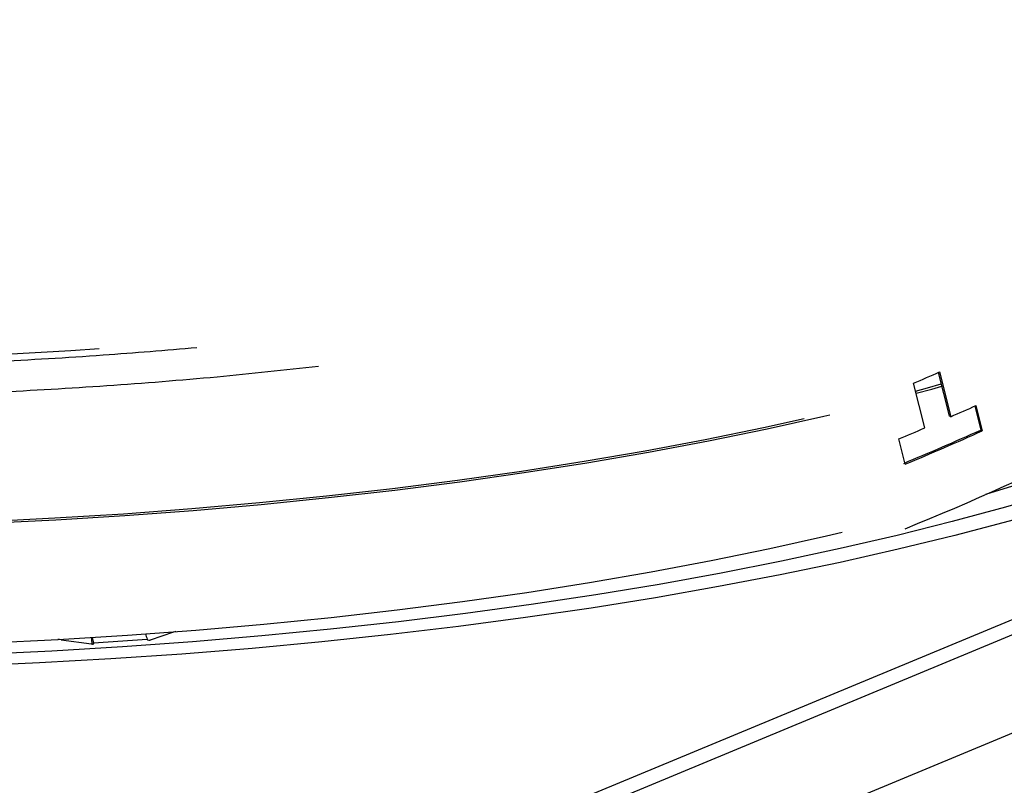
# Model space of a CAD drawing. Units: inches. Extents: x 2 to 154, y 1 to 99.
# Drawn here: x 141 to 143, y 39 to 40 of the extents above; entities that cross this region are included whole.
import ezdxf

# ---------------------------------------------------------------- set-up
doc = ezdxf.new("R2010")
doc.units = ezdxf.units.IN
doc.header["$MEASUREMENT"] = 0
doc.linetypes.add('SLD-Solid', pattern=[0])

msp = doc.modelspace()

# ---------------------------------------------------------------- linework, layer by layer
at = {"color": 7, "linetype": 'SLD-Solid', "lineweight": 25}
for p, q in [((141.8829201, 38.475822), (145.2147899, 39.859678)), ((145.2320037, 39.8430984), (141.8977401, 38.458248)), ((145.2870652, 39.7150285), (141.908399, 38.3117361)), ((142.8841524, 39.3180108), (142.9008879, 39.2513225)), ((142.885984, 39.3188131), (142.9032279, 39.2500989)), ((142.8633444, 39.2328381), (142.8461005, 39.3015524)), ((142.940122, 39.2664654), (142.9493553, 39.2296721)), ((142.9419498, 39.2672864), (142.9516963, 39.2284479)), ((142.9032279, 39.2500989), (142.9008879, 39.2513225)), ((142.9516963, 39.2284479), (142.9493553, 39.2296721)), ((142.8334704, 39.177282), (142.8237239, 39.2161205)), ((141.7102779, 38.9191583), (141.6746233, 38.9072393)), ((141.5379241, 38.9075856), (141.5844167, 38.9011824)), ((141.5875584, 38.9029091), (141.6697569, 38.9084283)), ((141.588102, 38.90199), (141.5875584, 38.9029091)), ((141.6697569, 38.9084283), (141.6703006, 38.9075093))]:
    msp.add_line(p, q, dxfattribs=at)
at = {"color": 8, "linetype": 'SLD-Solid', "lineweight": 25}
for p, q in [((141.5875584, 38.9029091), (141.5875913, 38.9014238)), ((141.588102, 38.90199), (141.5881069, 38.9017682))]:
    msp.add_line(p, q, dxfattribs=at)
at = {"color": 7, "linetype": 'SLD-Solid', "lineweight": 25, "flags": 128}
for points in [[(143.8634921, 39.7362114), (143.8675112, 39.7228577), (143.8735379, 39.6918049), (143.874975, 39.6606146), (143.8718201, 39.6293408), (143.8640786, 39.5980378), (143.8517639, 39.5667597), (143.8348974, 39.5355606), (143.8135082, 39.5044946), (143.7876334, 39.4736154), (143.7573177, 39.4429765), (143.7226137, 39.4126309), (143.6835815, 39.3826312), (143.6402885, 39.3530294), (143.5928097, 39.3238765), (143.5412275, 39.2952232), (143.4856309, 39.267119), (143.4261163, 39.2396126), (143.3627868, 39.2127516), (143.2957519, 39.1865824), (143.2251277, 39.1611505), (143.1510364, 39.1364998), (143.0736064, 39.112673), (142.9929717, 39.0897114), (142.9092718, 39.0676546), (142.8226518, 39.046541), (142.7332614, 39.026407), (142.6412555, 39.0072874), (142.5467934, 38.9892155), (142.4500385, 38.9722225), (142.3511585, 38.9563377), (142.2503244, 38.9415888), (142.1477108, 38.9280011), (142.0434954, 38.9155984), (141.9378586, 38.9044019), (141.8309833, 38.8944312), (141.7230545, 38.8857034), (141.6142589, 38.8782337), (141.5047851, 38.872035), (141.3948224, 38.867118), (141.2845614, 38.8634914), (141.1741927, 38.8611612), (141.0639076, 38.8601316), (140.9538969, 38.8604043), (140.844351, 38.861979), (140.7354598, 38.8648527), (140.6274115, 38.8690207), (140.5203933, 38.8744756), (140.4145905, 38.881208), (140.3101862, 38.8892063), (140.2073612, 38.8984566), (140.1062935, 38.9089428), (140.007158, 38.920647), (139.9101263, 38.9335487), (139.8153665, 38.9476257), (139.7230426, 38.9628535), (139.6333144, 38.9792059), (139.5463373, 38.9966545), (139.4622618, 39.015169), (139.3812334, 39.0347175), (139.3033925, 39.0552662), (139.2288739, 39.0767793), (139.1578064, 39.0992198), (139.0903132, 39.1225487), (139.0265111, 39.1467256), (138.9665105, 39.1717088), (138.9104153, 39.1974549), (138.8583227, 39.2239193), (138.8103228, 39.2510564), (138.7664986, 39.278819), (138.7269262, 39.3071591), (138.6916739, 39.3360278), (138.6608028, 39.3653748), (138.6343664, 39.3951496), (138.6124104, 39.4253005), (138.5949728, 39.4557753), (138.5820839, 39.4865214), (138.5737658, 39.5174853), (138.5700331, 39.5486136), (138.5708922, 39.5798524), (138.5763416, 39.6111476), (138.5863718, 39.6424449), (138.6009656, 39.6736903), (138.6200976, 39.7048296), (138.6437347, 39.7358089), (138.671836, 39.7665746), (138.7043529, 39.7970734), (138.741229, 39.8272526), (138.7679706, 39.847003)], [(143.8135847, 39.6816374), (143.8136346, 39.6809969), (143.8136842, 39.6500822), (143.8091268, 39.6191004), (143.7999702, 39.5881068), (143.7862309, 39.5571565), (143.7679333, 39.5263044), (143.7451098, 39.4956053), (143.7178012, 39.465114), (143.6860558, 39.4348846), (143.6499302, 39.4049708), (143.6094886, 39.3754259), (143.5648029, 39.3463023), (143.5159526, 39.3176519), (143.4630245, 39.2895255), (143.4061126, 39.2619733), (143.3453183, 39.2350441), (143.2807495, 39.2087859), (143.2125212, 39.1832453), (143.1407545, 39.1584678), (143.0655771, 39.1344974), (142.9871227, 39.1113767), (142.9055307, 39.0891469), (142.8209463, 39.0678474), (142.7335197, 39.0475161), (142.6434065, 39.0281893), (142.5507668, 39.0099011), (142.4557654, 38.9926842), (142.3585712, 38.9765692), (142.2593569, 38.9615847), (142.1582991, 38.9477573), (142.0555773, 38.9351117), (141.9513742, 38.9236703), (141.8458751, 38.9134535), (141.7392675, 38.9044795), (141.631741, 38.8967641), (141.5234868, 38.8903211), (141.4146973, 38.885162), (141.3055659, 38.8812959), (141.1962868, 38.8787297), (141.0870541, 38.877468), (140.9780622, 38.877513), (140.8695047, 38.8788647), (140.7615747, 38.8815206), (140.6544641, 38.885476), (140.5483633, 38.8907238), (140.443461, 38.8972548), (140.3399436, 38.9050574), (140.2379953, 38.9141176), (140.1377973, 38.9244194), (140.0395278, 38.9359444), (139.9433613, 38.9486721), (139.8494691, 38.96258), (139.7580179, 38.9776433), (139.6691704, 38.9938351), (139.5830845, 39.0111268), (139.4999133, 39.0294876), (139.4198047, 39.0488848), (139.3429011, 39.0692839), (139.2693393, 39.0906487), (139.1992499, 39.1129412), (139.1327578, 39.1361217), (139.0699809, 39.1601491), (139.0110311, 39.1849806), (138.956013, 39.2105721), (138.9050246, 39.236878), (138.8581564, 39.2638517), (138.8154918, 39.2914451), (138.7771067, 39.3196091), (138.7430693, 39.3482938), (138.7134401, 39.377448), (138.6882717, 39.4070201), (138.6676091, 39.4369573), (138.6514888, 39.4672065), (138.6399395, 39.4977139), (138.6329818, 39.5284252), (138.6306281, 39.5592858), (138.6328825, 39.5902409), (138.6397411, 39.6212355), (138.6511915, 39.6522143), (138.6672135, 39.6831225), (138.6877787, 39.7139049), (138.7128503, 39.7445068), (138.7387771, 39.7714099)], [(142.9572392, 39.1312443), (143.0316119, 39.1541825), (143.1033483, 39.178165), (143.1715838, 39.2029305), (143.2361915, 39.2284331), (143.2970511, 39.2546251), (143.3540493, 39.281458), (143.40708, 39.3088816), (143.4560444, 39.336845), (143.5008515, 39.365296), (143.5414178, 39.3941818), (143.5776678, 39.4234486), (143.609534, 39.4530419), (143.6369571, 39.4829065), (143.6598861, 39.512987), (143.6782783, 39.5432272), (143.6895148, 39.5670409)], [(139.9184583, 39.4289039), (140.0021659, 39.4144514), (140.0883865, 39.4011446), (140.1769412, 39.3890112), (140.2676466, 39.3780762), (140.3603146, 39.3683623), (140.4547533, 39.3598896), (140.5507667, 39.3526758), (140.648156, 39.3467357), (140.7467193, 39.3420817), (140.8462524, 39.3387234), (140.9465488, 39.3366678), (141.0474007, 39.3359192), (141.1485991, 39.336479), (141.2499343, 39.3383462), (141.3511962, 39.3415168), (141.4521749, 39.3459843), (141.5526612, 39.3517395), (141.595967, 39.3546281)], [(142.8491119, 39.2895524), (142.8674437, 39.2945162), (142.888583, 39.3003556)], [(142.8499951, 39.2860331), (142.8741072, 39.2925435), (142.8894809, 39.2967776)], [(139.9806355, 39.1482855), (140.0746684, 39.135661), (140.1708309, 39.1242408), (140.268944, 39.1140463), (140.368825, 39.1050963), (140.470288, 39.0974076), (140.5731441, 39.0909945), (140.6772019, 39.0858689), (140.7822676, 39.0820403), (140.8881457, 39.0795159), (140.9946391, 39.0783004), (141.1015494, 39.078396), (141.2086778, 39.0798026), (141.3158248, 39.0825175), (141.4227909, 39.0865357), (141.529377, 39.0918497), (141.6353847, 39.0984496), (141.7406167, 39.1063231), (141.844877, 39.1154556), (141.9479716, 39.1258301), (142.0497086, 39.1374273), (142.1498986, 39.1502255), (142.2483551, 39.1642009), (142.3448947, 39.1793276), (142.4393379, 39.1955773), (142.5315087, 39.2129199), (142.6212356, 39.231323), (142.7083516, 39.2507524), (142.7177544, 39.2529476)], [(139.9856188, 39.1508389), (140.0792732, 39.1382652), (140.1750487, 39.126891), (140.2727668, 39.1167375), (140.3722458, 39.1078236), (140.4733004, 39.1001658), (140.5757425, 39.0937785), (140.6793814, 39.0886735), (140.7840242, 39.0848604), (140.8894761, 39.0823461), (140.9955408, 39.0811355), (141.1020208, 39.0812307), (141.208718, 39.0826316), (141.3154337, 39.0853356), (141.4219692, 39.0893376), (141.5281263, 39.0946302), (141.6337073, 39.1012036), (141.7385157, 39.1090454), (141.8423564, 39.1181412), (141.945036, 39.1284739), (142.0463635, 39.1400243), (142.1461502, 39.152771), (142.2442103, 39.1666902), (142.3403614, 39.181756), (142.4344244, 39.1979404), (142.5262242, 39.2152131), (142.6155899, 39.2335422), (142.678353, 39.2473787)], [(139.9847053, 38.9644857), (140.0787383, 38.9518612), (140.1749008, 38.9404411), (140.2730139, 38.9302465), (140.3728949, 38.9212966), (140.4743579, 38.9136079), (140.577214, 38.9071948), (140.6812718, 38.9020692), (140.7863375, 38.8982406), (140.8922156, 38.8957162), (140.9987089, 38.8945007), (141.1056193, 38.8945963), (141.2127477, 38.8960028), (141.3198947, 38.8987177), (141.4268608, 38.9027359), (141.5334469, 38.9080499), (141.6394546, 38.9146499), (141.7446866, 38.9225234), (141.8489469, 38.9316559), (141.9520415, 38.9420304), (142.0537785, 38.9536275), (142.1539685, 38.9664257), (142.2524249, 38.9804012), (142.3489646, 38.9955279), (142.4434077, 39.0117776), (142.5355785, 39.0291202), (142.6253055, 39.0475233), (142.7124214, 39.0669527), (142.7366796, 39.0726566)], [(141.5844167, 38.9011824), (141.5850684, 38.9011243), (141.5857646, 38.9011209), (141.5864507, 38.9011726), (141.587073, 38.9012752), (141.5875831, 38.9014207), (141.5879409, 38.9015979), (141.5881185, 38.9017927), (141.588102, 38.90199)]]:
    msp.add_lwpolyline(points, dxfattribs=at)
at = {"color": 7, "linetype": 'SLD-Solid', "lineweight": 25}
for centre, radius, start, end in [((141.360131, 42.7304352), 3.9380809, 291.9637979, 301.5909366), ((141.0129381, 43.5920389), 4.6657003, 293.1351838, 293.6688626), ((141.0728375, 43.4260126), 4.5594501, 293.6688445, 294.2012216), ((140.9897553, 43.6179245), 4.7685762, 292.618574, 293.1352699), ((141.0419136, 43.4749112), 4.6540723, 292.6090362, 294.1950101), ((141.0400572, 43.4833855), 4.6646392, 292.6108327, 294.1932136), ((141.6993772, 38.9202497), 0.0318921, 186.5134269, 201.7568556), ((141.7193793, 38.891181), 0.0294204, 100.8201151, 108.0203459), ((141.5313078, 38.85804), 0.0499855, 82.3937182, 88.4327449), ((141.7014269, 38.9237496), 0.1182364, 186.1782258, 191.0360905), ((141.6149871, 38.9141804), 0.0296543, 185.9140883, 202.3392931), ((141.6727687, 38.9122878), 0.0053784, 242.6831984, 290.1703535)]:
    msp.add_arc(centre, radius, start, end, dxfattribs=at)
at = {"color": 8, "linetype": 'SLD-Solid', "lineweight": 25}
for points, knots in [([(139.9811018, 39.4059486), (140.028939, 39.3985225), (140.1245289, 39.3836833), (140.2758799, 39.3655156), (140.4319378, 39.3504765), (140.5925301, 39.3389189), (140.7569401, 39.3308295), (140.9243678, 39.3262998), (141.0938395, 39.3253781), (141.2640496, 39.3280705), (141.433867, 39.3344654), (141.5952153, 39.3436633), (141.6983486, 39.3524343), (141.7462208, 39.3565057)], [0, 0, 0, 0, 0.091705589, 0.18324901, 0.274943661, 0.366605745, 0.458243831, 0.550583439, 0.642969444, 0.735292554, 0.827684121, 0.920014911, 1, 1, 1, 1]), ([(141.9329463, 39.3270643), (141.881194, 39.3214886), (141.7743487, 39.3099772), (141.6082123, 39.2968659), (141.4367642, 39.2867792), (141.2639772, 39.2804046), (141.0909396, 39.2776816), (140.9185988, 39.2786518), (140.7483511, 39.2832898), (140.5811486, 39.2915455), (140.4178502, 39.3033205), (140.2591224, 39.3186474), (140.1052119, 39.3371516), (140.0079697, 39.3522568), (139.9593485, 39.3598094)], [0, 0, 0, 0, 0.078921172, 0.162936808, 0.246952443, 0.330968079, 0.414983715, 0.49899935, 0.583014986, 0.666411989, 0.749808992, 0.833205994, 0.916602997, 1, 1, 1, 1])]:
    msp.add_open_spline(points, degree=3, knots=knots, dxfattribs=at)

doc.saveas('drawing.dxf')
